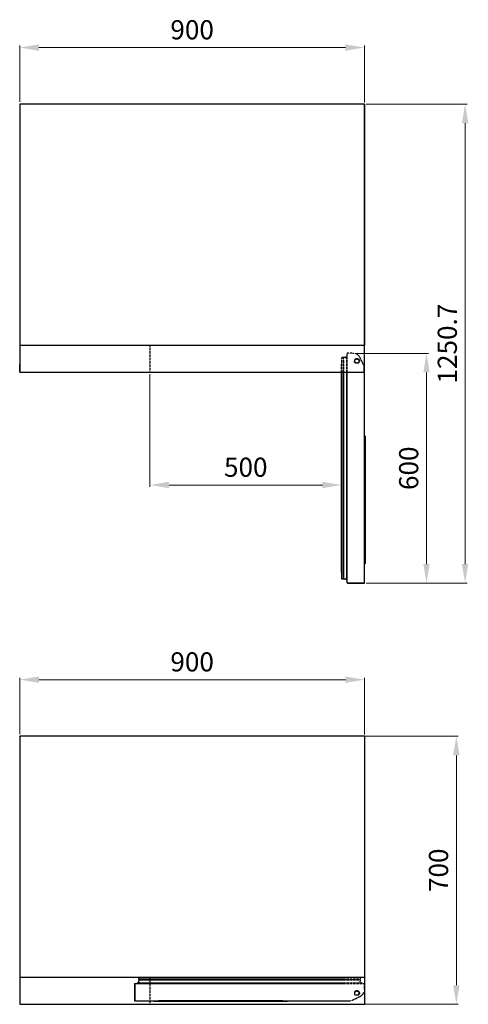
# Model space of a CAD drawing. Units: millimetres. Extents: x -81453 to -79104, y -2949 to 1332.
# Drawn here: x -81453 to -80282, y -1239 to 1332 of the extents above; entities that cross this region are included whole.
import ezdxf

# ---------------------------------------------------------------- set-up
doc = ezdxf.new("R2010")
doc.units = ezdxf.units.MM
doc.linetypes.add('ACISOTGL', pattern=[3, 2, -1])
doc.layers.add('AM_5', color=3, linetype='Continuous', lineweight=18)
doc.layers.add('DI', color=3, linetype='Continuous', lineweight=13)
for name, color, linetype in [('CABINET_SIDE_COV', 7, 'Continuous'), ('COUNTER_TOP_BR90', 7, 'Continuous'), ('DOOR(900)(R)_KR9', 7, 'Continuous'), ('DOOR_BUSH_M72070', 7, 'Continuous'), ('DOOR_GASKET(900)', 7, 'Continuous'), ('DOOR_HANDLE_KR93', 7, 'Continuous'), ('FRAME_DOOR(900)(', 7, 'Continuous'), ('FRAME_DOOR(L)_KR', 7, 'Continuous')]:
    doc.layers.add(name, color=color, linetype=linetype)
doc.styles.get("Standard").update_dxf_attribs({"font": 'ISOCP.SHX'})
doc.dimstyles.new('AM_ISO$0', dxfattribs={"dimtxt": 3.5, "dimasz": 2.5, "dimexe": 1, "dimexo": 1, "dimgap": 1.5, "dimtad": 1, "dimdsep": 46, "dimtxsty": 'Standard', "dimcen": 0, "dimclrd": 256, "dimclre": 256, "dimclrt": 2, "dimadec": 0, "dimazin": 2, "dimtp": 0.1, "dimtm": 0.1, "dimtfac": 0.71, "dimtdec": 3, "dimtmove": 0, "dimatfit": 3, "dimfxl": 0, "dimlwd": -1, "dimlwe": -1, "dimarcsym": 0})

# ---------------------------------------------------------------- blocks, each defined once
blk = doc.blocks.new('*D23')
at = {"layer": 'AM_5', "transparency": 16777216}
for p, q in [((-81453.3, 1117.3), (-81453.3, 1264.3)), ((-80553.3, 1116.2), (-80553.3, 1264.3)), ((-81403.3, 1259.3), (-80603.3, 1259.3))]:
    blk.add_line(p, q, dxfattribs=at)
for points in [[(-81403.3, 1267.6), (-81403.3, 1250.9), (-81453.3, 1259.3)], [(-80603.3, 1267.6), (-80603.3, 1250.9), (-80553.3, 1259.3)]]:
    blk.add_solid(points, dxfattribs=at)
at = {"layer": 'Defpoints', "color": 0, "transparency": 16777216}
for p in [(-80553.3, 1259.3), (-81453.3, 1112.3), (-80553.3, 1111.2)]:
    blk.add_point(p, dxfattribs=at)
at = {"layer": 'AM_5', "color": 2, "transparency": 16777216, "insert": (-81003.3, 1299.3), "char_height": 50, "attachment_point": 5}
blk.add_mtext('900', dxfattribs=at)
blk = doc.blocks.new('*D24')
at = {"layer": 'AM_5', "transparency": 16777216}
for p, q in [((-81113.3, 406.7), (-81113.3, 112.2)), ((-80613.3, 387.5), (-80613.3, 112.2)), ((-81063.3, 117.2), (-80663.3, 117.2))]:
    blk.add_line(p, q, dxfattribs=at)
for points in [[(-81063.3, 125.6), (-81063.3, 108.9), (-81113.3, 117.2)], [(-80663.3, 125.6), (-80663.3, 108.9), (-80613.3, 117.2)]]:
    blk.add_solid(points, dxfattribs=at)
at = {"layer": 'Defpoints', "color": 0, "transparency": 16777216}
for p in [(-81113.3, 411.7), (-80613.3, 392.5), (-80613.3, 117.2)]:
    blk.add_point(p, dxfattribs=at)
at = {"layer": 'AM_5', "color": 2, "transparency": 16777216, "insert": (-80863.3, 157.2), "char_height": 50, "attachment_point": 5}
blk.add_mtext('500', dxfattribs=at)
blk = doc.blocks.new('*D25')
at = {"layer": 'AM_5', "transparency": 16777216}
for p, q in [((-80577.9, 461), (-80386.6, 461)), ((-80391.6, -89), (-80391.6, 411)), ((-80548.9, -139), (-80386.6, -139))]:
    blk.add_line(p, q, dxfattribs=at)
for points in [[(-80399.9, 411), (-80383.3, 411), (-80391.6, 461)], [(-80399.9, -89), (-80383.3, -89), (-80391.6, -139)]]:
    blk.add_solid(points, dxfattribs=at)
at = {"layer": 'Defpoints', "color": 0, "transparency": 16777216}
for p in [(-80582.9, 461), (-80391.6, 461), (-80553.9, -139)]:
    blk.add_point(p, dxfattribs=at)
at = {"layer": 'AM_5', "color": 2, "transparency": 16777216, "insert": (-80431.6, 161), "char_height": 50, "attachment_point": 5, "rotation": 90}
blk.add_mtext('600', dxfattribs=at)
blk = doc.blocks.new('*D26')
at = {"layer": 'AM_5', "transparency": 16777216}
for p, q in [((-80548.9, 1111.7), (-80285.8, 1111.7)), ((-80290.8, 1061.7), (-80290.8, -89)), ((-80548.9, -139), (-80285.8, -139))]:
    blk.add_line(p, q, dxfattribs=at)
for points in [[(-80299.2, 1061.7), (-80282.5, 1061.7), (-80290.8, 1111.7)], [(-80299.2, -89), (-80282.5, -89), (-80290.8, -139)]]:
    blk.add_solid(points, dxfattribs=at)
at = {"layer": 'Defpoints', "color": 0, "transparency": 16777216}
for p in [(-80553.9, 1111.7), (-80553.9, -139), (-80290.8, -139)]:
    blk.add_point(p, dxfattribs=at)
at = {"layer": 'AM_5', "color": 2, "transparency": 16777216, "insert": (-80330.8, 486.4), "char_height": 50, "attachment_point": 5, "rotation": 90}
blk.add_mtext('1250.7', dxfattribs=at)
blk = doc.blocks.new('*D12')
at = {"layer": 'AM_5', "transparency": 16777216}
for p, q in [((-81453.3, -533), (-81453.3, -386)), ((-81403.3, -391), (-80603.3, -391)), ((-80553.3, -534.1), (-80553.3, -386))]:
    blk.add_line(p, q, dxfattribs=at)
for points in [[(-81403.3, -382.7), (-81403.3, -399.3), (-81453.3, -391)], [(-80603.3, -382.7), (-80603.3, -399.3), (-80553.3, -391)]]:
    blk.add_solid(points, dxfattribs=at)
at = {"layer": 'Defpoints', "color": 0, "transparency": 16777216}
for p in [(-80553.3, -391), (-81453.3, -538), (-80553.3, -539.1)]:
    blk.add_point(p, dxfattribs=at)
at = {"layer": 'AM_5', "color": 2, "transparency": 16777216, "insert": (-81003.3, -351), "char_height": 50, "attachment_point": 5}
blk.add_mtext('900', dxfattribs=at)
blk = doc.blocks.new('*D13')
at = {"layer": 'AM_5', "transparency": 16777216}
for p, q in [((-80673.7, -538.6), (-80308.7, -538.6)), ((-80313.7, -588.6), (-80313.7, -1188.6)), ((-80554.4, -1238.6), (-80308.7, -1238.6))]:
    blk.add_line(p, q, dxfattribs=at)
for points in [[(-80322, -588.6), (-80305.3, -588.6), (-80313.7, -538.6)], [(-80322, -1188.6), (-80305.3, -1188.6), (-80313.7, -1238.6)]]:
    blk.add_solid(points, dxfattribs=at)
at = {"layer": 'Defpoints', "color": 0, "transparency": 16777216}
for p in [(-80678.7, -538.6), (-80559.4, -1238.6), (-80313.7, -1238.6)]:
    blk.add_point(p, dxfattribs=at)
at = {"layer": 'AM_5', "color": 2, "transparency": 16777216, "insert": (-80353.7, -888.6), "char_height": 50, "attachment_point": 5, "rotation": 90}
blk.add_mtext('700', dxfattribs=at)

msp = doc.modelspace()

# ---------------------------------------------------------------- linework, layer by layer
at = {"layer": 'CABINET_SIDE_COV', "color": 7, "linetype": 'Continuous', "lineweight": 25}
for p, q in [((-80553.35, 1110.57), (-80553.34, 1110.57)), ((-80553.34, 1111.11), (-80553.34, 1110.57)), ((-80553.34, 1110.57), (-80553.34, 482.86)), ((-80553.34, 482.86), (-80553.35, 482.86)), ((-80553.34, 482.86), (-80553.34, 482.32)), ((-80553.35, -539.69), (-80553.34, -539.69)), ((-80553.34, -539.15), (-80553.34, -539.69)), ((-80553.34, -539.69), (-80553.34, -1238.55)), ((-80553.34, -1167.41), (-80553.35, -1167.41)), ((-80553.34, -1167.41), (-80553.34, -1167.95))]:
    msp.add_line(p, q, dxfattribs=at)
for centre, radius, start, end in [((-81452.76, 1111.12), 0.592, 98.6633, 171.3367), ((-80553.95, 1111.11), 0.602, 9.48195, 80.90382), ((-80553.95, 1111.11), 0.602, 0, 6.60861), ((-80553.95, 482.32), 0.602, 353.39139, 0), ((-81452.76, -539.14), 0.592, 98.6633, 171.3367), ((-80553.95, -539.15), 0.602, 9.48195, 80.90382), ((-80553.95, -539.15), 0.602, 0, 6.60861), ((-80553.95, -1167.95), 0.602, 353.39139, 0)]:
    msp.add_arc(centre, radius, start, end, dxfattribs=at)
at = {"layer": 'COUNTER_TOP_BR90', "color": 7, "linetype": 'Continuous', "lineweight": 25}
for p, q in [((-81453.35, 1111.21), (-81453.35, 431.09)), ((-81453.35, 1111.21), (-81452.85, 1111.21)), ((-81453.03, 1111.21), (-81452.84, 1111.21)), ((-80553.85, 1111.72), (-81452.85, 1111.72)), ((-81452.85, 1111.72), (-81452.85, 1111.22)), ((-80553.86, 1111.4), (-80553.86, 1111.21)), ((-80553.85, 1111.72), (-80553.85, 1111.22)), ((-80553.35, 1111.21), (-80553.85, 1111.21)), ((-80553.35, 431.09), (-80553.35, 1111.21)), ((-80553.85, 481.72), (-81452.85, 481.72)), ((-81453.35, 431.72), (-81453.35, 431.09)), ((-81452.84, 431.72), (-81453.35, 431.72)), ((-81453.35, 431.09), (-81453.35, 412.22)), ((-81453.35, 431.09), (-81452.85, 431.09)), ((-81453.35, 412.22), (-81452.85, 412.22)), ((-81452.85, 431.72), (-81452.85, 431.09)), ((-81452.85, 431.09), (-81452.85, 412.22)), ((-81452.85, 412.22), (-81452.85, 412.22)), ((-81452.84, 411.72), (-81452.84, 431.72)), ((-81452.84, 411.72), (-80553.86, 411.72)), ((-80553.86, 411.72), (-80553.86, 431.72)), ((-80553.35, 431.72), (-80553.86, 431.72)), ((-80553.85, 431.09), (-80553.85, 431.72)), ((-80553.35, 431.09), (-80553.85, 431.09)), ((-80553.85, 412.22), (-80553.85, 431.09)), ((-80553.35, 412.22), (-80553.85, 412.22)), ((-80553.85, 412.22), (-80553.85, 412.22)), ((-80553.35, 431.09), (-80553.35, 431.72)), ((-80553.35, 412.22), (-80553.35, 431.09)), ((-81453.35, -539.05), (-81453.35, -1219.18)), ((-81453.35, -539.05), (-81452.85, -539.05)), ((-81453.03, -539.06), (-81452.84, -539.06)), ((-80553.85, -538.55), (-81452.85, -538.55)), ((-81452.85, -538.55), (-81452.85, -539.05)), ((-80553.86, -538.87), (-80553.86, -539.06)), ((-80553.85, -538.55), (-80553.85, -539.05)), ((-80553.35, -539.05), (-80553.85, -539.05)), ((-80553.85, -1168.55), (-81452.85, -1168.55)), ((-81453.35, -1218.55), (-81453.35, -1219.18)), ((-81453.35, -1219.18), (-81453.35, -1238.05)), ((-81453.35, -1238.05), (-81452.85, -1238.05)), ((-81452.85, -1238.05), (-81452.85, -1238.05)), ((-81452.84, -1238.55), (-80553.34, -1238.55))]:
    msp.add_line(p, q, dxfattribs=at)
for centre, start, end in [((-81452.84, 1129.35), 268.38892, 269.99981), ((-81470.98, 1111.21), 0.00019, 1.61108), ((-80535.72, 1111.21), 178.38892, 179.99981), ((-80553.86, 1129.35), 270.00019, 271.61108), ((-81452.84, -520.92), 268.38892, 269.99981), ((-81470.98, -539.06), 0.00019, 1.61108), ((-80535.72, -539.06), 178.38892, 179.99981), ((-80553.86, -520.92), 270.00019, 271.61108)]:
    msp.add_arc(centre, 18.14, start, end, dxfattribs=at)
for points in [[(-81452.85, 1111.22), (-81452.84, 1111.22), (-81452.84, 1111.21), (-81452.84, 1111.21), (-81452.84, 1111.21), (-81452.84, 1111.21)], [(-81452.84, 1111.21), (-81452.84, 1111.21), (-81452.84, 1111.21), (-81452.85, 1111.21), (-81452.85, 1111.21), (-81452.85, 1111.21)], [(-80553.86, 1111.21), (-80553.86, 1111.21), (-80553.86, 1111.21), (-80553.85, 1111.21), (-80553.85, 1111.22), (-80553.85, 1111.22)], [(-80553.85, 1111.21), (-80553.85, 1111.21), (-80553.85, 1111.21), (-80553.85, 1111.21), (-80553.86, 1111.21), (-80553.86, 1111.21)], [(-81452.84, -539.06), (-81452.84, -539.06), (-81452.84, -539.06), (-81452.85, -539.06), (-81452.85, -539.05), (-81452.85, -539.05)], [(-81452.85, -539.05), (-81452.84, -539.05), (-81452.84, -539.05), (-81452.84, -539.06), (-81452.84, -539.06), (-81452.84, -539.06)], [(-80553.86, -539.06), (-80553.86, -539.06), (-80553.86, -539.06), (-80553.85, -539.05), (-80553.85, -539.05), (-80553.85, -539.05)], [(-80553.85, -539.05), (-80553.85, -539.05), (-80553.85, -539.06), (-80553.85, -539.06), (-80553.86, -539.06), (-80553.86, -539.06)]]:
    msp.add_open_spline(points, degree=3, knots=[0, 0, 0, 0, 0.5, 0.5, 1, 1, 1, 1], dxfattribs=at)
at = {"layer": 'DI', "color": 4, "ltscale": 0.2}
msp.add_line((-81452.85, -1238.05), (-81452.84, -1238.55), dxfattribs=at)
at = {"layer": 'DOOR(900)(R)_KR9', "color": 7, "linetype": 'ACISOTGL', "lineweight": 25, "ltscale": 0.1}
for p, q in [((-81113.35, 481.72), (-81113.35, 411.72)), ((-80582.86, 461.02), (-80598.34, 461.02)), ((-80598.34, 411.82), (-80598.34, 461.02)), ((-80554.35, 428.08), (-80564.87, 449.75)), ((-81113.35, -1168.55), (-81113.35, -1238.55)), ((-80602.54, -1184.25), (-80553.34, -1184.25)), ((-80553.34, -1199.73), (-80553.34, -1184.25)), ((-80586.28, -1228.25), (-80564.61, -1217.72))]:
    msp.add_line(p, q, dxfattribs=at)
at = {"layer": 'DOOR(900)(R)_KR9', "color": 7, "linetype": 'Continuous', "lineweight": 25}
for p, q in [((-80598.34, -138.43), (-80598.34, 411.72)), ((-80553.35, 423.72), (-80553.34, 423.72)), ((-80553.34, -138.48), (-80553.34, 423.72)), ((-80598.34, -138.43), (-80598.34, -138.48)), ((-80598.34, -138.48), (-80598.21, -138.48)), ((-80598.34, -138.48), (-80598.34, -138.48)), ((-80598.2, -138.48), (-80597.84, -138.48)), ((-80597.84, -138.48), (-80553.85, -138.48)), ((-80597.84, -138.48), (-80553.85, -138.48)), ((-80597.84, -138.98), (-80553.85, -138.98)), ((-80553.34, -138.48), (-80553.85, -138.48)), ((-81153.34, -1184.75), (-81153.34, -1228.75)), ((-81152.79, -1184.25), (-81152.84, -1184.25)), ((-81152.84, -1184.25), (-81152.84, -1184.39)), ((-81152.84, -1184.25), (-81152.84, -1184.25)), ((-81152.84, -1184.4), (-81152.84, -1184.75)), ((-81152.84, -1184.75), (-81152.84, -1228.75)), ((-81152.84, -1184.75), (-81152.84, -1228.75)), ((-81152.79, -1184.25), (-80602.64, -1184.25)), ((-81152.84, -1229.25), (-81152.84, -1228.75)), ((-81152.84, -1229.25), (-80590.64, -1229.25)), ((-80590.64, -1229.25), (-80590.64, -1229.25))]:
    msp.add_line(p, q, dxfattribs=at)
at = {"layer": 'DOOR(900)(R)_KR9', "color": 7, "linetype": 'ACISOTGL', "lineweight": 25, "ltscale": 0.1}
for centre, radius, start, end in [((-80582.86, 441.02), 20, 25.90651, 90), ((-80563.34, 423.72), 10, 0, 25.90651), ((-80573.34, -1199.73), 20, 295.90651, 0), ((-80590.64, -1219.25), 10, 270, 295.90651)]:
    msp.add_arc(centre, radius, start, end, dxfattribs=at)
at = {"layer": 'DOOR(900)(R)_KR9', "color": 7, "linetype": 'Continuous', "lineweight": 25}
for centre, radius, start, end in [((-80563.34, 423.72), 10, 0, 1.62062), ((-80597.84, -138.48), 0.502, 180, 270), ((-80597.84, -138.48), 0.002, 180, 270), ((-80553.85, -138.48), 0.002, 270, 0), ((-80553.85, -138.48), 0.502, 270, 0), ((-81152.84, -1184.75), 0.502, 90, 180), ((-81152.84, -1184.75), 0.002, 90, 180), ((-81152.84, -1228.75), 0.502, 180, 270), ((-81152.84, -1228.75), 0.002, 180, 270), ((-80590.64, -1219.25), 10, 270, 271.62062)]:
    msp.add_arc(centre, radius, start, end, dxfattribs=at)
for points in [[(-80598.34, -138.43), (-80598.34, -138.45), (-80598.29, -138.47), (-80598.2, -138.48)], [(-81152.79, -1184.25), (-81152.81, -1184.25), (-81152.83, -1184.3), (-81152.84, -1184.4)]]:
    msp.add_open_spline(points, degree=3, dxfattribs=at)
at = {"layer": 'DOOR_BUSH_M72070', "color": 7, "linetype": 'ACISOTGL', "lineweight": 25, "ltscale": 0.1}
for centre, radius in [((-80573.34, 441.02), 6.5), ((-80573.34, 441.02), 5.5), ((-80573.34, -1209.25), 6.5), ((-80573.34, -1209.25), 5.5)]:
    msp.add_circle(centre, radius, dxfattribs=at)
at = {"layer": 'DOOR_GASKET(900)', "color": 7, "linetype": 'ACISOTGL', "lineweight": 25, "ltscale": 0.1}
for p, q in [((-80612.84, 411.82), (-80612.84, 450.02)), ((-80609.44, 450.42), (-80612.44, 450.42)), ((-80608.44, 411.82), (-80608.44, 449.42)), ((-80607.91, 444.15), (-80608.13, 443.99)), ((-80607.91, 444.15), (-80607.91, 411.82)), ((-80607.86, 411.82), (-80607.86, 448.67)), ((-80602.26, 449.42), (-80605.38, 450.26)), ((-80601.04, 452.02), (-80601.65, 449.78)), ((-80599.6, 452.77), (-80600.08, 452.77)), ((-80599.4, 449.52), (-80599.4, 452.57)), ((-80613.34, 411.82), (-80613.34, 432.95)), ((-80602.54, -1169.25), (-80581.41, -1169.25)), ((-80602.54, -1169.75), (-80564.34, -1169.75)), ((-80602.54, -1174.15), (-80564.94, -1174.15)), ((-80570.21, -1174.69), (-80602.54, -1174.69)), ((-80602.54, -1174.73), (-80565.69, -1174.73)), ((-80570.21, -1174.69), (-80570.37, -1174.47)), ((-80564.94, -1180.34), (-80564.1, -1177.22)), ((-80562.34, -1181.55), (-80564.58, -1180.95)), ((-80563.94, -1173.15), (-80563.94, -1170.15)), ((-80564.84, -1183.19), (-80561.79, -1183.19)), ((-80561.59, -1182.99), (-80561.59, -1182.52))]:
    msp.add_line(p, q, dxfattribs=at)
at = {"layer": 'DOOR_GASKET(900)', "color": 7, "linetype": 'Continuous', "lineweight": 25}
for p, q in [((-80613.34, -110.27), (-80613.34, 411.72)), ((-80612.84, -127.98), (-80612.84, 411.72)), ((-80608.44, -127.38), (-80608.44, 411.72)), ((-80607.91, 411.72), (-80607.91, -125.96)), ((-80607.86, -126.64), (-80607.86, 411.72)), ((-80609.44, -128.38), (-80612.44, -128.38)), ((-80607.91, -122.12), (-80608.13, -121.96)), ((-80602.26, -127.39), (-80605.38, -128.23)), ((-80601.04, -129.99), (-80601.65, -127.75)), ((-80599.4, -130.53), (-80599.4, -127.48)), ((-80599.6, -130.73), (-80600.08, -130.73)), ((-81144.35, -1181.55), (-81142.1, -1180.95)), ((-81142.74, -1173.15), (-81142.74, -1170.15)), ((-81141.75, -1180.34), (-81142.59, -1177.22)), ((-81142.34, -1169.75), (-80602.64, -1169.75)), ((-81141.74, -1174.15), (-80602.64, -1174.15)), ((-81141, -1174.73), (-80602.64, -1174.73)), ((-80602.64, -1174.69), (-81140.32, -1174.69)), ((-81136.48, -1174.69), (-81136.32, -1174.47)), ((-81124.63, -1169.25), (-80602.64, -1169.25)), ((-81145.09, -1182.99), (-81145.09, -1182.52)), ((-81144.89, -1183.19), (-81141.84, -1183.19))]:
    msp.add_line(p, q, dxfattribs=at)
at = {"layer": 'DOOR_GASKET(900)', "color": 7, "linetype": 'ACISOTGL', "lineweight": 25, "ltscale": 0.1}
for centre, radius, start, end in [((-80612.44, 450.02), 0.4, 90, 180), ((-80609.44, 449.42), 1, 0, 90), ((-80608.24, 444.16), 0.2, 180, 305.54439), ((-80602.36, 447.99), 5.55, 172.91806, 180), ((-80605.89, 448.33), 2, 75, 170.06093), ((-80602.13, 449.91), 0.5, 255, 345), ((-80600.08, 451.77), 1, 90, 165), ((-80599.6, 452.57), 0.2, 0, 90), ((-80607.16, 432.63), 6.2, 159.18067, 182.96197), ((-80581.73, -1175.44), 6.2, 69.18067, 92.96197), ((-80570.2, -1174.35), 0.2, 90, 215.54439), ((-80566.37, -1180.24), 5.55, 82.91806, 90), ((-80566.03, -1176.7), 2, 345, 80.06093), ((-80564.45, -1180.47), 0.5, 165, 255), ((-80564.94, -1173.15), 1, 270, 0), ((-80564.34, -1170.15), 0.4, 0, 90), ((-80562.59, -1182.52), 1, 0, 75), ((-80561.79, -1182.99), 0.2, 270, 0)]:
    msp.add_arc(centre, radius, start, end, dxfattribs=at)
at = {"layer": 'DOOR_GASKET(900)', "color": 7, "linetype": 'Continuous', "lineweight": 25}
for centre, radius, start, end in [((-80607.16, -110.59), 6.2, 177.03803, 200.81933), ((-80612.44, -127.98), 0.4, 180, 270), ((-80609.44, -127.38), 1, 270, 0), ((-80608.24, -122.13), 0.2, 54.45561, 180), ((-80602.36, -125.96), 5.55, 180, 187.08194), ((-80605.89, -126.3), 2, 189.93907, 285), ((-80602.13, -127.87), 0.5, 15, 105), ((-80600.08, -129.73), 1, 195, 270), ((-80599.6, -130.53), 0.2, 270, 0), ((-81144.09, -1182.52), 1, 105, 180), ((-81142.34, -1170.15), 0.4, 90, 180), ((-81141.74, -1173.15), 1, 180, 270), ((-81140.66, -1176.7), 2, 99.93907, 195), ((-81142.23, -1180.47), 0.5, 285, 15), ((-81140.32, -1180.24), 5.55, 90, 97.08194), ((-81136.49, -1174.35), 0.2, 324.45561, 90), ((-81124.95, -1175.44), 6.2, 87.03803, 110.81933), ((-81144.89, -1182.99), 0.2, 180, 270)]:
    msp.add_arc(centre, radius, start, end, dxfattribs=at)
at = {"layer": 'DOOR_HANDLE_KR93', "color": 7, "linetype": 'Continuous', "lineweight": 25}
for p, q in [((-80553.34, 246.02), (-80552.84, 246.02)), ((-80552.84, 246.02), (-80551.34, 244.52)), ((-80552.84, 232.02), (-80552.84, 246.02)), ((-80552.84, 232.02), (-80552.84, -74.98)), ((-80551.34, 244.52), (-80551.34, 235.52)), ((-80551.34, 235.52), (-80551.34, -78.48)), ((-80552.84, -88.98), (-80552.84, -74.98)), ((-80552.84, -88.98), (-80553.34, -88.98)), ((-80551.34, -87.48), (-80552.84, -88.98)), ((-80551.34, -78.48), (-80551.34, -87.48)), ((-81103.34, -1229.75), (-81103.34, -1229.25)), ((-81103.34, -1229.75), (-81089.34, -1229.75)), ((-81101.84, -1231.25), (-81103.34, -1229.75)), ((-81092.84, -1231.25), (-81101.84, -1231.25)), ((-80763.84, -1231.25), (-81092.84, -1231.25)), ((-80767.34, -1229.75), (-81089.34, -1229.75)), ((-80767.34, -1229.75), (-80753.34, -1229.75)), ((-80754.84, -1231.25), (-80763.84, -1231.25)), ((-80753.34, -1229.75), (-80754.84, -1231.25)), ((-80753.34, -1229.25), (-80753.34, -1229.75))]:
    msp.add_line(p, q, dxfattribs=at)
for points, weights in [([(-80551.34, 235.52), (-80552.84, 234.02), (-80552.84, 232.02)], [1, 0.9354143467, 1]), ([(-80552.84, -74.98), (-80552.84, -76.98), (-80551.34, -78.48)], [1, 0.935414346699, 1]), ([(-81089.34, -1229.75), (-81091.34, -1229.75), (-81092.84, -1231.25)], [1, 0.935414346699, 1]), ([(-80763.84, -1231.25), (-80765.34, -1229.75), (-80767.34, -1229.75)], [1, 0.9354143467, 1])]:
    msp.add_rational_spline(points, weights, degree=2, dxfattribs=at)
at = {"layer": 'FRAME_DOOR(900)(', "color": 7, "linetype": 'ACISOTGL', "lineweight": 25, "ltscale": 0.1}
for p, q in [((-80598.84, 449.52), (-80599.84, 449.52)), ((-80599.84, 411.82), (-80599.84, 449.52)), ((-80598.34, 449.52), (-80598.84, 449.52)), ((-80602.54, -1182.75), (-80564.84, -1182.75)), ((-80564.84, -1183.75), (-80564.84, -1182.75)), ((-80564.84, -1184.25), (-80564.84, -1183.75))]:
    msp.add_line(p, q, dxfattribs=at)
at = {"layer": 'FRAME_DOOR(900)(', "color": 7, "linetype": 'Continuous', "lineweight": 25}
for p, q in [((-80599.84, -127.48), (-80599.84, 411.72)), ((-80599.84, -127.48), (-80598.84, -127.48)), ((-80598.34, -127.48), (-80598.84, -127.48)), ((-81141.84, -1182.75), (-81141.84, -1183.75)), ((-81141.84, -1182.75), (-80602.64, -1182.75)), ((-81141.84, -1184.25), (-81141.84, -1183.75))]:
    msp.add_line(p, q, dxfattribs=at)
at = {"layer": 'FRAME_DOOR(L)_KR', "color": 7, "linetype": 'ACISOTGL', "lineweight": 25, "ltscale": 0.1}
for p, q in [((-80599.84, 452.77), (-80599.84, 453.52)), ((-80598.34, 454.52), (-80598.84, 454.52)), ((-80561.59, -1182.75), (-80560.84, -1182.75)), ((-80559.84, -1184.25), (-80559.84, -1183.75))]:
    msp.add_line(p, q, dxfattribs=at)
at = {"layer": 'FRAME_DOOR(L)_KR', "color": 7, "linetype": 'Continuous', "lineweight": 25}
for p, q in [((-80599.84, -131.48), (-80599.84, -130.73)), ((-80598.34, -132.48), (-80598.84, -132.48)), ((-81146.84, -1184.25), (-81146.84, -1183.75)), ((-81145.84, -1182.75), (-81145.09, -1182.75))]:
    msp.add_line(p, q, dxfattribs=at)
at = {"layer": 'FRAME_DOOR(L)_KR', "color": 7, "linetype": 'ACISOTGL', "lineweight": 25, "ltscale": 0.1}
for centre, start, end in [((-80598.84, 453.52), 90, 180), ((-80560.84, -1183.75), 0, 90)]:
    msp.add_arc(centre, 1, start, end, dxfattribs=at)
at = {"layer": 'FRAME_DOOR(L)_KR', "color": 7, "linetype": 'Continuous', "lineweight": 25}
for centre, start, end in [((-80598.84, -131.48), 180, 270), ((-81145.84, -1183.75), 90, 180)]:
    msp.add_arc(centre, 1, start, end, dxfattribs=at)

# ---------------------------------------------------------------- dimensions: what is measured, and where the dimension line sits
at = {"layer": 'AM_5'}
for base, p1, p2, picture, middle in [((-80553.35, 1259.27), (-81453.35, 1112.32), (-80553.35, 1111.21), '*D23', (-81003.35, 1299.27)), ((-80613.34, 117.24), (-81113.35, 411.72), (-80613.34, 392.55), '*D24', (-80863.35, 157.24)), ((-80553.35, -390.99), (-81453.35, -537.95), (-80553.35, -539.05), '*D12', (-81003.35, -350.99))]:
    dim = msp.add_linear_dim(base=base, p1=p1, p2=p2, dimstyle='AM_ISO$0', override={"dimscale": 5, "dimtxt": 10, "dimasz": 10, "dimgap": 3, "dimdec": 1, "dimadec": 1, "dimtp": 0.5, "dimtm": 0.5, "dimtdec": 1}, dxfattribs=at)
    dim.commit()
    dim.dimension.update_dxf_attribs({"geometry": picture, "text_midpoint": middle})
for base, p1, p2, picture, middle in [((-80290.82, -138.98), (-80553.86, 1111.72), (-80553.85, -138.98), '*D26', (-80330.82, 486.37)), ((-80391.59, 461.02), (-80553.85, -138.98), (-80582.86, 461.02), '*D25', (-80431.59, 161.02)), ((-80313.66, -1238.55), (-80678.71, -538.55), (-80559.39, -1238.55), '*D13', (-80353.66, -888.55))]:
    dim = msp.add_linear_dim(base=base, p1=p1, p2=p2, angle=90, dimstyle='AM_ISO$0', override={"dimscale": 5, "dimtxt": 10, "dimasz": 10, "dimgap": 3, "dimdec": 1, "dimadec": 1, "dimtp": 0.5, "dimtm": 0.5, "dimtdec": 1}, dxfattribs=at)
    dim.commit()
    dim.dimension.update_dxf_attribs({"geometry": picture, "text_midpoint": middle})

doc.saveas('drawing.dxf')
